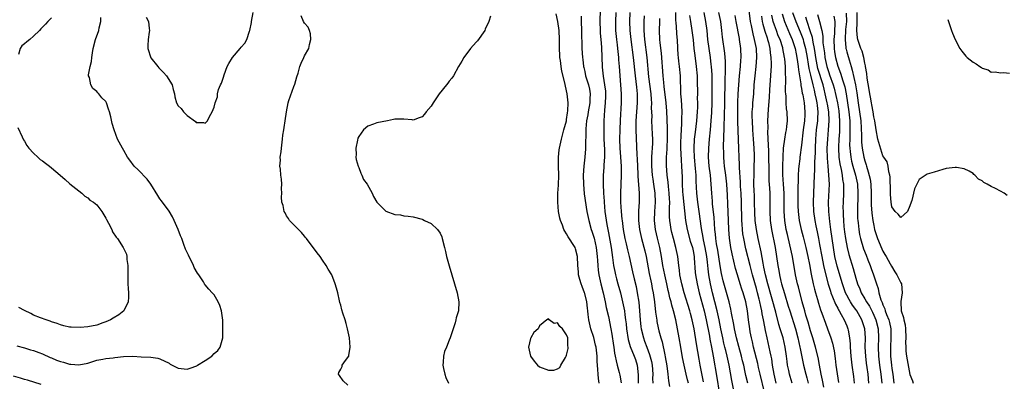
# Model space of a CAD drawing. Units: inches. Extents: x 2685000 to 2688000, y 1533000 to 1536000.
# Drawn here: x 2687372 to 2687590, y 1534811 to 1534891 of the extents above; entities that cross this region are included whole.
import ezdxf

# ---------------------------------------------------------------- set-up
doc = ezdxf.new("R2010")
doc.units = ezdxf.units.IN
doc.header["$MEASUREMENT"] = 0
doc.layers.add('LD26851533_2ft', color=133, linetype='Continuous')

msp = doc.modelspace()

# ---------------------------------------------------------------- linework, layer by layer
at = {"layer": 'LD26851533_2ft'}
for points, elevation in [([(2687542.91, 1534811), (2687542.46, 1534812.46), (2687542.32, 1534813), (2687542.16, 1534813.84), (2687541.9, 1534815), (2687541.78, 1534815.78), (2687541.63, 1534817), (2687541.36, 1534819), (2687540.9, 1534821), (2687540.3, 1534823), (2687539.99, 1534823.99), (2687539.29, 1534826.71), (2687537.52, 1534833), (2687537.02, 1534834.98), (2687536.67, 1534836.67), (2687536.47, 1534837.53), (2687536.03, 1534840.03), (2687535.39, 1534843), (2687535, 1534845), (2687534.76, 1534847), (2687534.67, 1534848.67), (2687534.62, 1534851), (2687534.56, 1534852.56), (2687534.51, 1534853.49), (2687534.46, 1534855), (2687534.48, 1534857.52), (2687534.54, 1534859), (2687534.57, 1534860.57), (2687534.56, 1534861.44), (2687534.52, 1534863), (2687534.39, 1534865), (2687534.23, 1534867), (2687534.11, 1534869), (2687534.09, 1534869.91), (2687534.09, 1534871), (2687534.18, 1534872.18), (2687534.22, 1534873), (2687534.4, 1534875), (2687534.54, 1534877), (2687534.71, 1534879), (2687534.94, 1534881.06), (2687535.08, 1534883), (2687534.99, 1534885.01), (2687534.62, 1534887), (2687534.26, 1534888.26), (2687533.93, 1534890.07), (2687533.72, 1534891), (2687533.16, 1534895.16)], 8772), ([(2687399.94, 1534891.94), (2687400.44, 1534891), (2687400.58, 1534889.42), (2687400.65, 1534889), (2687400.62, 1534888.62), (2687400.39, 1534887), (2687400.32, 1534885.68), (2687400.32, 1534885), (2687401, 1534882.97), (2687402.54, 1534881), (2687402.73, 1534880.73), (2687403.74, 1534879.74), (2687404.41, 1534879), (2687405.71, 1534877), (2687405.91, 1534875.91), (2687406.21, 1534875), (2687406.29, 1534874.29), (2687406.67, 1534873), (2687407, 1534872.36), (2687407.71, 1534871.71), (2687408.23, 1534871), (2687409, 1534870.18), (2687410.85, 1534868.85), (2687411, 1534868.68), (2687412.64, 1534868.64), (2687413, 1534868.5), (2687413.49, 1534869), (2687413.97, 1534869.97), (2687414.56, 1534871), (2687415, 1534872.06), (2687415.21, 1534873), (2687415.7, 1534874.3), (2687415.72, 1534875), (2687415.93, 1534875.93), (2687416.4, 1534877), (2687416.63, 1534877.37), (2687417.12, 1534878.88), (2687417.13, 1534879), (2687417.19, 1534879.19), (2687417.9, 1534881), (2687418.27, 1534881.73), (2687419.05, 1534883), (2687420.76, 1534885), (2687421, 1534885.32), (2687421.8, 1534886.2), (2687422.23, 1534887), (2687422.82, 1534888.82), (2687422.89, 1534889), (2687423.22, 1534890.78), (2687423.24, 1534891), (2687423.63, 1534893)], 8792), ([(2687500.23, 1534811), (2687500.07, 1534812.07), (2687500, 1534813), (2687499.94, 1534814.06), (2687499.84, 1534815), (2687499.79, 1534815.79), (2687499.75, 1534817), (2687499.51, 1534819), (2687499.42, 1534819.42), (2687499, 1534821.08), (2687498.36, 1534823), (2687497.91, 1534825), (2687497.8, 1534826.2), (2687497.69, 1534827), (2687497.59, 1534827.59), (2687497.45, 1534829), (2687497, 1534830.86), (2687496.96, 1534831), (2687496.41, 1534832.41), (2687496.22, 1534833), (2687495.96, 1534833.96), (2687495.65, 1534835), (2687495.61, 1534835.61), (2687495.45, 1534837), (2687495.38, 1534839), (2687495, 1534840.73), (2687494.9, 1534841), (2687494.74, 1534841.26), (2687493.36, 1534843.36), (2687493, 1534844.04), (2687492.59, 1534844.59), (2687492.41, 1534845), (2687492.08, 1534845.92), (2687491.63, 1534847), (2687491.5, 1534847.5), (2687491.18, 1534849), (2687491.02, 1534851.02), (2687491.08, 1534853), (2687491.2, 1534854.8), (2687491.24, 1534857), (2687491.21, 1534859), (2687491.22, 1534861), (2687491.36, 1534862.64), (2687491.41, 1534863), (2687491.83, 1534865), (2687492.4, 1534867), (2687492.94, 1534869), (2687493, 1534869.33), (2687493.18, 1534870.82), (2687493.26, 1534871.26), (2687493.32, 1534873), (2687493.11, 1534875), (2687492.72, 1534876.72), (2687492.59, 1534877.41), (2687491.97, 1534879.97), (2687491.79, 1534881), (2687491.63, 1534882.37), (2687491.53, 1534883), (2687491.49, 1534883.49), (2687491.43, 1534885), (2687491.43, 1534887), (2687491.34, 1534889), (2687491.02, 1534891.02), (2687490.66, 1534892.66)], 8796), ([(2687500.46, 1534893.54), (2687500.36, 1534891), (2687500.4, 1534889), (2687500.43, 1534888.43), (2687500.55, 1534887), (2687500.71, 1534885.29), (2687500.82, 1534883), (2687500.87, 1534881), (2687500.89, 1534880.89), (2687501.07, 1534878.93), (2687501.4, 1534877), (2687501.57, 1534875.57), (2687501.6, 1534875), (2687501.6, 1534874.4), (2687501.54, 1534873), (2687501.35, 1534871.35), (2687501.23, 1534869), (2687501.23, 1534866.77), (2687501.26, 1534865), (2687501.35, 1534862.65), (2687501.36, 1534861), (2687501.27, 1534859.27), (2687501.27, 1534858.73), (2687501.12, 1534857), (2687501.07, 1534855), (2687501.15, 1534853), (2687501.28, 1534851.28), (2687501.29, 1534851), (2687501.49, 1534849), (2687501.92, 1534846.07), (2687502.12, 1534845), (2687502.28, 1534844.28), (2687502.85, 1534841), (2687503.17, 1534838.83), (2687503.41, 1534837), (2687503.67, 1534835.67), (2687503.82, 1534835), (2687504.07, 1534834.07), (2687504.37, 1534833), (2687504.92, 1534831), (2687505.38, 1534829), (2687505.67, 1534827.68), (2687505.78, 1534827), (2687505.87, 1534826.13), (2687506.06, 1534825), (2687506.16, 1534824.16), (2687506.26, 1534823), (2687506.63, 1534820.63), (2687507.1, 1534819.1), (2687507.97, 1534817), (2687508.22, 1534816.22), (2687508.65, 1534815), (2687508.87, 1534812.87), (2687508.86, 1534811)], 8792), ([(2687503.86, 1534893), (2687503.79, 1534891), (2687503.84, 1534889), (2687504.02, 1534887), (2687504.18, 1534885.82), (2687504.27, 1534885), (2687504.32, 1534884.32), (2687504.49, 1534883), (2687504.51, 1534882.51), (2687504.65, 1534881), (2687504.94, 1534877), (2687505.06, 1534875), (2687505.06, 1534873), (2687504.83, 1534869.17), (2687504.77, 1534867), (2687504.74, 1534865), (2687504.79, 1534863), (2687504.94, 1534861.06), (2687505.08, 1534858.92), (2687505.08, 1534857), (2687505, 1534855), (2687504.95, 1534853.05), (2687504.96, 1534851), (2687505.06, 1534849), (2687505.25, 1534847.25), (2687505.27, 1534847), (2687505.54, 1534845), (2687505.91, 1534843), (2687506.18, 1534841.82), (2687506.46, 1534840.46), (2687506.82, 1534839), (2687507.61, 1534835.61), (2687507.95, 1534834.05), (2687508.36, 1534832.36), (2687508.62, 1534831), (2687508.95, 1534828.95), (2687509.16, 1534827), (2687509.3, 1534825), (2687509.45, 1534823.45), (2687509.51, 1534823), (2687509.98, 1534821), (2687510.27, 1534820.27), (2687510.72, 1534819), (2687511.37, 1534817.37), (2687511.78, 1534815.78), (2687511.93, 1534815), (2687512.07, 1534813), (2687512.04, 1534812.04), (2687512.05, 1534811)], 8790), ([(2687506.98, 1534893), (2687506.93, 1534891), (2687507, 1534889), (2687507.18, 1534887), (2687507.7, 1534883), (2687508.14, 1534879), (2687508.32, 1534877.68), (2687508.44, 1534876.44), (2687508.63, 1534875), (2687508.64, 1534873), (2687508.45, 1534871), (2687508.31, 1534869), (2687508.3, 1534868.3), (2687508.31, 1534867), (2687508.51, 1534861.49), (2687508.58, 1534860.58), (2687508.75, 1534857.25), (2687508.75, 1534856.75), (2687509.02, 1534853), (2687509.02, 1534851), (2687508.9, 1534849.1), (2687508.9, 1534847), (2687509.15, 1534845), (2687509.57, 1534843), (2687510.28, 1534840.28), (2687510.59, 1534839), (2687511.29, 1534835.29), (2687511.62, 1534833.62), (2687511.77, 1534833), (2687511.96, 1534831.96), (2687512.15, 1534831), (2687512.43, 1534829), (2687512.7, 1534826.7), (2687512.94, 1534824.94), (2687513, 1534824.65), (2687513.27, 1534823.27), (2687513.44, 1534822.56), (2687513.85, 1534821), (2687514.12, 1534820.12), (2687514.72, 1534817.28), (2687514.83, 1534816.83), (2687515.17, 1534814.83), (2687515.4, 1534813), (2687515.52, 1534811.52), (2687515.76, 1534810.24)], 8788), ([(2687517.09, 1534893), (2687517.13, 1534891.13), (2687517.17, 1534890.83), (2687517.4, 1534887.39), (2687517.44, 1534887), (2687517.53, 1534885), (2687517.62, 1534883.62), (2687517.67, 1534883), (2687517.77, 1534882.23), (2687517.91, 1534881), (2687518.1, 1534879), (2687518.11, 1534877.89), (2687518.22, 1534876.22), (2687518.24, 1534875), (2687518.33, 1534873.67), (2687518.44, 1534872.44), (2687518.49, 1534871), (2687518.44, 1534869.56), (2687518.46, 1534869), (2687518.45, 1534868.45), (2687518.27, 1534865.73), (2687518.24, 1534864.24), (2687518.23, 1534863), (2687518.29, 1534861.71), (2687518.32, 1534860.32), (2687518.43, 1534859), (2687518.54, 1534856.54), (2687518.55, 1534855), (2687518.64, 1534853.36), (2687518.69, 1534852.69), (2687519.33, 1534847), (2687519.67, 1534845), (2687520.38, 1534842.38), (2687520.84, 1534841), (2687521, 1534840.26), (2687521.23, 1534839), (2687521.26, 1534838.74), (2687521.48, 1534835.48), (2687521.53, 1534835), (2687521.86, 1534833), (2687522.34, 1534831), (2687523.42, 1534827), (2687523.9, 1534825), (2687524.59, 1534821.41), (2687524.71, 1534820.71), (2687525.05, 1534818.95), (2687525.4, 1534817), (2687526.24, 1534812.24), (2687526.77, 1534809)], 8782), ([(2687533.1, 1534811), (2687532.7, 1534812.7), (2687532.55, 1534813.45), (2687532.2, 1534815), (2687531.95, 1534815.95), (2687531.71, 1534817), (2687531.14, 1534819.14), (2687530.62, 1534821), (2687530.15, 1534823), (2687529.98, 1534823.98), (2687529.51, 1534826.49), (2687529.37, 1534827.37), (2687528.96, 1534828.96), (2687528.08, 1534832.08), (2687527.66, 1534833.66), (2687527.28, 1534835.28), (2687526.96, 1534836.96), (2687526.44, 1534840.44), (2687526.2, 1534841.8), (2687526.04, 1534843), (2687525.97, 1534843.97), (2687525.83, 1534845), (2687525.72, 1534846.28), (2687525.63, 1534847.63), (2687525.31, 1534850.69), (2687525.28, 1534851.28), (2687525.12, 1534853), (2687524.99, 1534855), (2687524.81, 1534857), (2687524.58, 1534859), (2687524.43, 1534861), (2687524.46, 1534863), (2687524.63, 1534865), (2687524.84, 1534867), (2687525.01, 1534869), (2687525.12, 1534870.88), (2687525.21, 1534873), (2687525.25, 1534875.25), (2687525.24, 1534877), (2687525.18, 1534879.18), (2687525.05, 1534881), (2687525, 1534881.44), (2687524.81, 1534883), (2687524.52, 1534885), (2687524.28, 1534887), (2687524.07, 1534889), (2687523.82, 1534891), (2687523.46, 1534893)], 8778), ([(2687536.79, 1534809), (2687535.84, 1534813), (2687535.5, 1534814.5), (2687535.34, 1534815.34), (2687534.38, 1534819), (2687534.13, 1534820.13), (2687533.92, 1534821), (2687533.65, 1534822.35), (2687533.54, 1534823), (2687533.25, 1534825), (2687533.01, 1534827), (2687532.63, 1534829), (2687532.06, 1534831), (2687531.79, 1534831.79), (2687531.41, 1534833), (2687530.79, 1534835), (2687530.39, 1534836.39), (2687529.63, 1534839.63), (2687529.38, 1534841), (2687529.08, 1534843.08), (2687528.91, 1534845), (2687528.81, 1534847), (2687528.68, 1534850.68), (2687528.59, 1534852.59), (2687528.43, 1534855), (2687528.22, 1534857), (2687527.96, 1534859), (2687527.87, 1534859.87), (2687527.77, 1534861), (2687527.76, 1534862.24), (2687527.73, 1534863), (2687527.73, 1534863.73), (2687527.78, 1534865), (2687527.78, 1534865.78), (2687527.84, 1534867), (2687527.86, 1534867.86), (2687527.96, 1534870.04), (2687528.02, 1534873), (2687528.05, 1534875), (2687528.08, 1534876.08), (2687528.1, 1534877.9), (2687528.19, 1534880.19), (2687528.16, 1534882.16), (2687528, 1534884), (2687527.53, 1534887.53), (2687527.38, 1534889), (2687527.1, 1534891), (2687526.71, 1534893)], 8776), ([(2687540.68, 1534892.68), (2687541.19, 1534891), (2687542.32, 1534888.32), (2687542.93, 1534887), (2687543.59, 1534885), (2687543.81, 1534883.81), (2687543.98, 1534883), (2687544.07, 1534882.07), (2687544.24, 1534881), (2687544.29, 1534880.29), (2687544.83, 1534877.17), (2687544.85, 1534876.85), (2687545, 1534876.14), (2687545.16, 1534875.16), (2687545.25, 1534874.75), (2687545.56, 1534873), (2687545.76, 1534871), (2687545.69, 1534870.31), (2687545.63, 1534869), (2687545.37, 1534867), (2687545, 1534863.65), (2687544.63, 1534861), (2687544.59, 1534860.59), (2687544.38, 1534859), (2687544.35, 1534858.35), (2687544.24, 1534857), (2687544.24, 1534856.24), (2687544.19, 1534853.81), (2687544.21, 1534853), (2687544.21, 1534852.21), (2687544.19, 1534851), (2687544.2, 1534850.2), (2687544.24, 1534849), (2687544.31, 1534848.31), (2687544.49, 1534847), (2687544.92, 1534845), (2687545.35, 1534843.35), (2687545.92, 1534841), (2687546.38, 1534839), (2687546.73, 1534837.27), (2687547.12, 1534835.12), (2687547.55, 1534833), (2687547.84, 1534831.83), (2687548.06, 1534831), (2687548.52, 1534829.48), (2687548.73, 1534828.73), (2687549.21, 1534827.21), (2687549.48, 1534826.52), (2687550.27, 1534824.27), (2687550.75, 1534823), (2687551.47, 1534821), (2687551.84, 1534819.84), (2687552.18, 1534818.18), (2687552.44, 1534816.44), (2687552.62, 1534815), (2687553.19, 1534811.19)], 8766), ([(2687542.99, 1534892.99), (2687543.71, 1534891), (2687544.69, 1534888.69), (2687545.26, 1534887.26), (2687545.34, 1534887), (2687545.44, 1534886.56), (2687545.86, 1534885), (2687546.21, 1534883), (2687546.48, 1534881.52), (2687546.6, 1534880.6), (2687547, 1534879.14), (2687547.52, 1534877), (2687547.77, 1534875.77), (2687547.97, 1534875), (2687548.24, 1534873.76), (2687548.37, 1534873), (2687548.42, 1534872.42), (2687548.61, 1534871), (2687548.55, 1534869.45), (2687548.51, 1534869), (2687548.24, 1534867), (2687548.07, 1534865), (2687548.01, 1534863), (2687548, 1534862), (2687547.86, 1534859.86), (2687547.87, 1534858.13), (2687547.8, 1534857), (2687547.75, 1534855), (2687547.64, 1534853), (2687547.57, 1534851), (2687547.65, 1534849), (2687547.94, 1534847), (2687548.17, 1534845.83), (2687548.47, 1534844.47), (2687548.76, 1534843), (2687549, 1534841.69), (2687549.46, 1534839), (2687549.85, 1534837), (2687550.04, 1534836.04), (2687550.92, 1534832.92), (2687551.38, 1534831.38), (2687551.51, 1534831), (2687551.87, 1534830.13), (2687552.48, 1534828.48), (2687553, 1534827.57), (2687553.19, 1534827.19), (2687553.32, 1534827), (2687553.79, 1534826.21), (2687554.46, 1534825), (2687555, 1534823.68), (2687555.26, 1534823), (2687555.29, 1534822.71), (2687555.6, 1534821), (2687555.73, 1534819.73), (2687555.75, 1534819), (2687555.91, 1534817), (2687556.15, 1534815), (2687556.49, 1534812.49), (2687556.64, 1534811)], 8764), ([(2687554.85, 1534892.85), (2687554.92, 1534891), (2687554.76, 1534889.24), (2687554.62, 1534887), (2687554.82, 1534885.18), (2687554.82, 1534885), (2687554.84, 1534884.84), (2687555, 1534884.27), (2687555.28, 1534883.28), (2687555.37, 1534883), (2687555.5, 1534882.5), (2687555.96, 1534881), (2687556.22, 1534880.22), (2687556.95, 1534876.95), (2687557.24, 1534875.24), (2687557.55, 1534873), (2687557.86, 1534871), (2687558.1, 1534869), (2687558.24, 1534865.76), (2687558.23, 1534865), (2687558.27, 1534864.27), (2687558.4, 1534863), (2687558.78, 1534861), (2687559, 1534860.2), (2687559.29, 1534859.29), (2687559.36, 1534859), (2687559.77, 1534857.77), (2687560.15, 1534856.15), (2687560.34, 1534855), (2687560.43, 1534853), (2687560.43, 1534850.43), (2687560.57, 1534848.57), (2687560.79, 1534847), (2687561, 1534845.85), (2687561.18, 1534845), (2687561.78, 1534843), (2687562.74, 1534840.74), (2687563, 1534840.23), (2687563.46, 1534839.46), (2687563.7, 1534839), (2687564.59, 1534837.41), (2687564.87, 1534836.87), (2687565.65, 1534835.65), (2687566.1, 1534835), (2687567, 1534833.2), (2687567.12, 1534833), (2687567.3, 1534831), (2687566.95, 1534829.05), (2687566.96, 1534828.96), (2687567.04, 1534827), (2687567.56, 1534825.56), (2687567.62, 1534825), (2687567.91, 1534823.91), (2687568.03, 1534823), (2687568.1, 1534821), (2687568.04, 1534820.04), (2687568.05, 1534819), (2687568.09, 1534818.09), (2687568.2, 1534817), (2687569, 1534812.95), (2687569.55, 1534811.55), (2687569.7, 1534811)], 8756), ([(2687590.49, 1534852.49), (2687589.81, 1534853), (2687589, 1534853.47), (2687587.96, 1534854.04), (2687587, 1534854.47), (2687586.06, 1534855), (2687585.36, 1534855.36), (2687585, 1534855.76), (2687584.14, 1534856.14), (2687583.34, 1534857), (2687583.14, 1534857.14), (2687583, 1534857.35), (2687582.08, 1534857.92), (2687581, 1534858.43), (2687579.32, 1534858.68), (2687579, 1534858.68), (2687577, 1534858.46), (2687576.27, 1534858.27), (2687574.36, 1534857.64), (2687572.81, 1534857.19), (2687571, 1534856.07), (2687570.03, 1534853.97), (2687569.43, 1534851.43), (2687569.29, 1534851), (2687569, 1534850.21), (2687568.47, 1534849), (2687567, 1534847.62), (2687566.41, 1534848.41), (2687565.72, 1534849), (2687565, 1534849.98), (2687564.81, 1534851), (2687564.71, 1534852.71), (2687564.68, 1534853.32), (2687564.62, 1534856.62), (2687564.54, 1534857), (2687564.29, 1534857.71), (2687564.18, 1534859), (2687563.94, 1534859.94), (2687563.19, 1534861), (2687563, 1534861.25), (2687561.89, 1534865), (2687561.49, 1534867), (2687561.21, 1534869), (2687561, 1534869.91), (2687560.86, 1534871), (2687560.57, 1534872.57), (2687560.48, 1534873), (2687560.25, 1534874.25), (2687560.1, 1534875), (2687559.98, 1534875.98), (2687559.54, 1534878.46), (2687559.46, 1534879.46), (2687559.17, 1534881), (2687559.15, 1534881.15), (2687559, 1534881.75), (2687558.79, 1534883), (2687558.39, 1534884.39), (2687558.13, 1534885), (2687557.42, 1534887), (2687557.36, 1534887.35), (2687557.22, 1534889), (2687557.33, 1534890.67), (2687557.32, 1534893)], 8754), ([(2687371.29, 1534819.29), (2687373, 1534818.82), (2687374.37, 1534818.37), (2687375, 1534818.21), (2687376.21, 1534817.79), (2687377, 1534817.48), (2687378.7, 1534816.7), (2687379, 1534816.59), (2687380.11, 1534816.11), (2687381, 1534815.78), (2687381.63, 1534815.63), (2687383, 1534815.22), (2687383.23, 1534815.23), (2687385, 1534815.05), (2687387, 1534815.44), (2687387.67, 1534815.67), (2687389, 1534816.06), (2687390.33, 1534816.33), (2687391, 1534816.43), (2687392.64, 1534816.64), (2687393, 1534816.66), (2687394.89, 1534816.89), (2687397, 1534816.95), (2687398.82, 1534816.82), (2687401, 1534816.73), (2687402.51, 1534816.51), (2687403, 1534816.42), (2687405, 1534815.42), (2687405.24, 1534815.24), (2687405.68, 1534815), (2687407, 1534814.34), (2687407.72, 1534814.28), (2687409, 1534814.1), (2687409.69, 1534814.31), (2687411.13, 1534814.87), (2687411.3, 1534815), (2687413, 1534816), (2687414.46, 1534817), (2687415, 1534817.57), (2687415.79, 1534818.21), (2687416.35, 1534819), (2687416.9, 1534821), (2687416.89, 1534821.11), (2687416.94, 1534823), (2687416.91, 1534824.91), (2687416.61, 1534827), (2687416.22, 1534828.22), (2687415.86, 1534829), (2687415, 1534830.56), (2687414.78, 1534830.78), (2687414.53, 1534831), (2687413.79, 1534831.79), (2687413, 1534832.76), (2687412.87, 1534832.87), (2687412.82, 1534833), (2687412.61, 1534833.39), (2687411.56, 1534835), (2687411.3, 1534835.3), (2687410.59, 1534836.59), (2687410.43, 1534837), (2687409.28, 1534839.28), (2687408.67, 1534840.67), (2687408.31, 1534841.69), (2687407.81, 1534843), (2687407.57, 1534843.57), (2687407.03, 1534845), (2687406.17, 1534847), (2687405.8, 1534847.8), (2687405.01, 1534849.01), (2687403.35, 1534851.35), (2687403, 1534851.8), (2687402.52, 1534852.52), (2687400.96, 1534855), (2687400.14, 1534856.14), (2687398.17, 1534858.17), (2687397.3, 1534859), (2687396.33, 1534860.33), (2687395.82, 1534861), (2687395, 1534862.46), (2687394.67, 1534863), (2687393.61, 1534865), (2687392.83, 1534867), (2687392.41, 1534868.41), (2687392.09, 1534869.91), (2687391.83, 1534871), (2687391.6, 1534871.6), (2687391.17, 1534873), (2687391, 1534873.31), (2687390.14, 1534874.14), (2687389.49, 1534875), (2687389.23, 1534875.23), (2687389, 1534875.51), (2687388.15, 1534876.15), (2687387.68, 1534877), (2687387.37, 1534878.63), (2687387.21, 1534879), (2687387.19, 1534879.19), (2687387.53, 1534881), (2687387.86, 1534882.14), (2687387.92, 1534883), (2687388.07, 1534884.07), (2687388.24, 1534885), (2687388.75, 1534887), (2687389.49, 1534889), (2687389.56, 1534889.56), (2687389.89, 1534891), (2687389.87, 1534891.87)], 8794), ([(2687379, 1534891.77), (2687378.18, 1534891), (2687377.63, 1534890.37), (2687377, 1534889.72), (2687376.63, 1534889.37), (2687376.31, 1534889), (2687375, 1534887.75), (2687374.19, 1534887), (2687373.5, 1534886.5), (2687373, 1534886.06), (2687372.41, 1534885.59), (2687372.03, 1534885), (2687371.67, 1534883.67)], 8796), ([(2687444.56, 1534810.56), (2687443.55, 1534811.55), (2687442.7, 1534812.7), (2687442.51, 1534813), (2687442.6, 1534813.4), (2687443, 1534814.09), (2687443.3, 1534814.7), (2687443.35, 1534815), (2687444.05, 1534816.05), (2687444.76, 1534817), (2687444.83, 1534817.17), (2687445.12, 1534818.88), (2687445.12, 1534819), (2687444.92, 1534821), (2687444.51, 1534823), (2687444.17, 1534824.17), (2687443.96, 1534825), (2687443.49, 1534826.51), (2687443.24, 1534827.24), (2687443, 1534828.26), (2687442.83, 1534828.83), (2687442.75, 1534829.25), (2687442.35, 1534831), (2687442.03, 1534832.03), (2687441.78, 1534833), (2687441, 1534834.98), (2687440.23, 1534836.23), (2687439.8, 1534837), (2687439, 1534838.21), (2687438.45, 1534839), (2687437.8, 1534839.8), (2687435.4, 1534843), (2687435.24, 1534843.24), (2687435, 1534843.49), (2687434.34, 1534844.34), (2687433.64, 1534845), (2687433, 1534845.63), (2687431.69, 1534847), (2687431.45, 1534847.45), (2687431, 1534848.01), (2687430.67, 1534848.67), (2687430.48, 1534849), (2687430.29, 1534850.29), (2687430, 1534851), (2687429.89, 1534852.11), (2687429.94, 1534853), (2687429.92, 1534854.08), (2687429.96, 1534855), (2687429.86, 1534856.14), (2687429.75, 1534857), (2687429.66, 1534858.34), (2687429.54, 1534859), (2687429.67, 1534860.33), (2687429.63, 1534861), (2687429.83, 1534862.17), (2687429.88, 1534863), (2687430.11, 1534865), (2687430.18, 1534865.82), (2687430.4, 1534867), (2687430.46, 1534867.54), (2687430.74, 1534869), (2687431, 1534871), (2687431.35, 1534873), (2687431.49, 1534873.49), (2687432.62, 1534876.62), (2687432.84, 1534877.16), (2687433.27, 1534878.73), (2687433.57, 1534879.57), (2687433.97, 1534881), (2687434.21, 1534881.79), (2687434.84, 1534883), (2687435, 1534883.39), (2687435.93, 1534885), (2687436.12, 1534885.88), (2687436.4, 1534887), (2687436.28, 1534888.28), (2687436.07, 1534889), (2687435.76, 1534889.76), (2687435, 1534890.61), (2687434.77, 1534891), (2687434.25, 1534892.25)], 8794), ([(2687476.15, 1534892.15), (2687475.75, 1534891), (2687475, 1534889.26), (2687474.88, 1534889), (2687473.27, 1534886.73), (2687473, 1534886.39), (2687471.72, 1534885), (2687470.25, 1534883), (2687469.82, 1534882.18), (2687469.06, 1534881), (2687467.93, 1534879), (2687467.56, 1534878.44), (2687467, 1534877.8), (2687466.68, 1534877.33), (2687466.42, 1534877), (2687464.81, 1534875), (2687463.46, 1534873), (2687463, 1534872.23), (2687461.92, 1534871), (2687461.52, 1534870.48), (2687461, 1534869.91), (2687460.34, 1534869.66), (2687459, 1534869.2), (2687458.79, 1534869.21), (2687457, 1534869.38), (2687455.36, 1534869.36), (2687455, 1534869.35), (2687454.69, 1534869.31), (2687453.34, 1534869), (2687451, 1534868.57), (2687450.29, 1534868.29), (2687449, 1534867.86), (2687448.07, 1534867), (2687447, 1534865.53), (2687446.82, 1534865.18), (2687446.74, 1534864.74), (2687446.35, 1534863), (2687446.39, 1534861.61), (2687446.38, 1534861), (2687446.45, 1534860.45), (2687446.87, 1534859), (2687447, 1534858.68), (2687447.43, 1534857.43), (2687447.68, 1534857), (2687448.02, 1534856.02), (2687448.84, 1534855), (2687449.96, 1534853), (2687450.27, 1534852.27), (2687451.01, 1534851.01), (2687453, 1534849.07), (2687455, 1534848.33), (2687456.23, 1534848.23), (2687457, 1534848.02), (2687457.96, 1534847.96), (2687459, 1534847.76), (2687461, 1534847.27), (2687461.2, 1534847.2), (2687461.57, 1534847), (2687463, 1534846.31), (2687464.42, 1534845), (2687465, 1534844.15), (2687465.37, 1534843.37), (2687465.48, 1534843), (2687466, 1534841), (2687466.16, 1534840.16), (2687466.43, 1534839), (2687466.97, 1534836.97), (2687467.62, 1534835), (2687468.22, 1534833), (2687468.77, 1534831), (2687469.16, 1534829), (2687469.04, 1534827), (2687468.52, 1534825.48), (2687468.48, 1534825), (2687468.33, 1534824.33), (2687467.66, 1534822.34), (2687467.23, 1534821), (2687467, 1534820.5), (2687466.43, 1534819), (2687466, 1534818), (2687465.76, 1534817), (2687465.69, 1534815.69), (2687465.58, 1534815), (2687465.73, 1534814.27), (2687466.01, 1534813), (2687466.27, 1534812.27), (2687466.86, 1534811)], 8796), ([(2687496.19, 1534892.19), (2687496.2, 1534891), (2687496.28, 1534889), (2687496.39, 1534885), (2687496.5, 1534883), (2687496.57, 1534882.57), (2687496.75, 1534881), (2687496.79, 1534880.79), (2687497, 1534879.94), (2687497.2, 1534879), (2687497.81, 1534877), (2687498.03, 1534876.03), (2687498.24, 1534875), (2687498.15, 1534873.85), (2687498.14, 1534873), (2687497.75, 1534871), (2687497.66, 1534870.34), (2687497.4, 1534869), (2687497.24, 1534867.24), (2687497.2, 1534862.8), (2687497.06, 1534861), (2687496.84, 1534859), (2687496.69, 1534857), (2687496.7, 1534855), (2687496.9, 1534852.9), (2687497.5, 1534849), (2687497.89, 1534847), (2687498.45, 1534845), (2687498.6, 1534844.6), (2687499.07, 1534843.07), (2687499.52, 1534841), (2687499.76, 1534839), (2687499.83, 1534838.17), (2687499.89, 1534837), (2687499.97, 1534835.97), (2687500.12, 1534835), (2687500.56, 1534833), (2687501.07, 1534831), (2687501.52, 1534829), (2687501.77, 1534827.77), (2687502.24, 1534825.76), (2687502.8, 1534823), (2687503, 1534821.81), (2687503.36, 1534819.36), (2687503.43, 1534819), (2687503.62, 1534817.62), (2687503.78, 1534817), (2687503.93, 1534815.93), (2687504.2, 1534815), (2687504.61, 1534813.39), (2687504.75, 1534812.75), (2687505.06, 1534811.06)], 8794), ([(2687519.95, 1534811), (2687519.75, 1534811.75), (2687519.44, 1534813), (2687518.99, 1534815), (2687518.68, 1534816.68), (2687518.3, 1534819), (2687517.94, 1534821), (2687517.56, 1534823), (2687517.14, 1534825), (2687516.64, 1534827), (2687516.26, 1534828.26), (2687516.13, 1534829), (2687515.87, 1534829.87), (2687515.65, 1534831), (2687515.51, 1534831.51), (2687515.19, 1534833), (2687514.71, 1534835), (2687514.31, 1534837), (2687514, 1534839), (2687513.61, 1534841), (2687513.09, 1534843.09), (2687512.68, 1534845), (2687512.48, 1534847), (2687512.54, 1534849), (2687512.67, 1534851), (2687512.61, 1534853), (2687512.32, 1534855), (2687512.13, 1534856.13), (2687512.02, 1534857), (2687511.86, 1534859), (2687511.89, 1534859.89), (2687511.89, 1534861), (2687511.93, 1534862.07), (2687512, 1534863), (2687512.05, 1534864.05), (2687512.06, 1534865), (2687512.04, 1534866.04), (2687511.89, 1534869), (2687511.91, 1534870.09), (2687511.82, 1534871.82), (2687511.84, 1534873), (2687511.76, 1534873.77), (2687511.7, 1534875), (2687511.22, 1534878.78), (2687510.83, 1534883), (2687510.33, 1534887), (2687510.18, 1534889), (2687510.16, 1534889.84), (2687510.16, 1534891), (2687510.27, 1534892.26)], 8786), ([(2687523.31, 1534811.31), (2687522.55, 1534815), (2687522.31, 1534816.31), (2687521.73, 1534819.73), (2687521.21, 1534823), (2687520.81, 1534825), (2687520.41, 1534826.41), (2687520.26, 1534827), (2687519.04, 1534831), (2687518.5, 1534833), (2687518.35, 1534833.65), (2687518.09, 1534835), (2687517.99, 1534835.99), (2687517.82, 1534837), (2687517.66, 1534838.34), (2687517.6, 1534839), (2687517.19, 1534841), (2687516.64, 1534843), (2687516.29, 1534844.29), (2687516.12, 1534845), (2687515.98, 1534846.02), (2687515.82, 1534847), (2687515.78, 1534847.78), (2687515.78, 1534849), (2687515.76, 1534849.76), (2687515.81, 1534851), (2687515.76, 1534851.76), (2687515.71, 1534853), (2687515.53, 1534854.47), (2687515.46, 1534855.46), (2687515.26, 1534857), (2687515.12, 1534859.12), (2687515.14, 1534861), (2687515.22, 1534862.78), (2687515.22, 1534863.22), (2687515.3, 1534865), (2687515.34, 1534867), (2687515.34, 1534867.34), (2687515.28, 1534869.28), (2687515.16, 1534871.16), (2687515, 1534873), (2687514.62, 1534876.62), (2687514.52, 1534877.48), (2687514.38, 1534879), (2687513.98, 1534883.98), (2687513.7, 1534886.3), (2687513.65, 1534887), (2687513.54, 1534889), (2687513.6, 1534891), (2687513.65, 1534891.65)], 8784), ([(2687530.05, 1534809), (2687529.57, 1534811.57), (2687528.98, 1534815), (2687528.55, 1534817), (2687528.22, 1534818.22), (2687528.05, 1534819), (2687527.82, 1534819.82), (2687527.55, 1534821), (2687527.14, 1534823), (2687526.77, 1534825), (2687526.35, 1534827), (2687525.31, 1534831), (2687524.86, 1534833), (2687524.5, 1534835), (2687524.32, 1534836.32), (2687524.19, 1534837.8), (2687524.04, 1534839), (2687523.68, 1534841), (2687523.29, 1534842.71), (2687523.21, 1534843.21), (2687522.82, 1534845.18), (2687522.33, 1534849), (2687522.03, 1534851), (2687521.79, 1534853), (2687521.66, 1534855.66), (2687521.64, 1534857), (2687521.54, 1534858.46), (2687521.31, 1534861), (2687521.25, 1534862.75), (2687521.24, 1534863), (2687521.34, 1534865), (2687521.5, 1534866.5), (2687521.81, 1534869), (2687521.96, 1534871), (2687522.01, 1534872.01), (2687522.01, 1534873), (2687521.99, 1534874.01), (2687522.01, 1534875), (2687521.98, 1534878.02), (2687521.94, 1534879), (2687521.76, 1534881), (2687521.43, 1534883.43), (2687521.25, 1534885), (2687521.07, 1534886.93), (2687520.82, 1534889), (2687520.51, 1534891), (2687520.29, 1534892.29)], 8780), ([(2687539.36, 1534811), (2687538.91, 1534813), (2687538.58, 1534815), (2687538.4, 1534816.4), (2687538.27, 1534817), (2687538.04, 1534817.96), (2687537.85, 1534819), (2687537.35, 1534821), (2687537, 1534822.66), (2687536.63, 1534824.63), (2687536.59, 1534825), (2687536.31, 1534826.31), (2687536.21, 1534827), (2687535.97, 1534827.97), (2687535.76, 1534829), (2687535.6, 1534829.6), (2687535.25, 1534831), (2687535, 1534831.94), (2687534.12, 1534835), (2687533.6, 1534837), (2687532.7, 1534840.7), (2687532.21, 1534843), (2687532.03, 1534844.03), (2687531.91, 1534845), (2687531.84, 1534846.16), (2687531.77, 1534847), (2687531.7, 1534851), (2687531.6, 1534853), (2687531.49, 1534854.51), (2687531.47, 1534855), (2687531.46, 1534855.46), (2687531.29, 1534858.71), (2687531.3, 1534859.29), (2687531.19, 1534861), (2687531.1, 1534862.9), (2687530.88, 1534868.88), (2687530.87, 1534871), (2687530.91, 1534873.09), (2687530.99, 1534875), (2687531.12, 1534877), (2687531.28, 1534879), (2687531.49, 1534881), (2687531.58, 1534882.42), (2687531.64, 1534883), (2687531.58, 1534885), (2687531.29, 1534887), (2687531.23, 1534887.23), (2687530.55, 1534891), (2687530.29, 1534892.29)], 8774), ([(2687536.13, 1534892.13), (2687536.31, 1534891), (2687536.42, 1534890.42), (2687536.87, 1534888.87), (2687537.35, 1534887.35), (2687537.49, 1534887), (2687537.68, 1534886.32), (2687537.99, 1534885), (2687538.07, 1534884.07), (2687538.23, 1534883), (2687538.28, 1534881.72), (2687538.26, 1534881), (2687538.19, 1534880.19), (2687538.15, 1534879), (2687537.92, 1534875.92), (2687537.84, 1534874.16), (2687537.62, 1534871.62), (2687537.49, 1534869), (2687537.51, 1534867.51), (2687537.47, 1534866.53), (2687537.64, 1534863.64), (2687537.65, 1534862.35), (2687537.7, 1534861), (2687537.75, 1534858.25), (2687537.75, 1534857), (2687537.78, 1534855.78), (2687537.9, 1534854.1), (2687537.95, 1534853), (2687537.98, 1534851), (2687537.97, 1534850.03), (2687537.98, 1534849), (2687538.08, 1534847), (2687538.35, 1534845), (2687539.13, 1534841), (2687539.47, 1534839), (2687539.77, 1534837), (2687539.96, 1534835.96), (2687540.11, 1534835), (2687540.42, 1534833.58), (2687540.56, 1534833), (2687541.19, 1534830.81), (2687542.06, 1534828.06), (2687542.37, 1534827), (2687543.64, 1534823), (2687544.19, 1534821), (2687544.63, 1534819), (2687544.68, 1534818.68), (2687545.42, 1534815), (2687545.92, 1534813), (2687546.18, 1534812.18), (2687546.49, 1534811)], 8770), ([(2687549.91, 1534810.09), (2687549.66, 1534811.66), (2687549.37, 1534813), (2687548.98, 1534815), (2687548.65, 1534816.65), (2687548.05, 1534819), (2687547.48, 1534821), (2687547, 1534822.57), (2687546.47, 1534824.47), (2687545.98, 1534826.02), (2687545.7, 1534827), (2687545.15, 1534829), (2687544.29, 1534832.29), (2687544.09, 1534833), (2687543.64, 1534835), (2687542.98, 1534839), (2687542.42, 1534841.58), (2687541.86, 1534843.86), (2687541.61, 1534845), (2687541.27, 1534847), (2687541.14, 1534849), (2687541.16, 1534850.84), (2687541.13, 1534853), (2687541, 1534855), (2687540.89, 1534857.11), (2687540.87, 1534859), (2687540.91, 1534861.09), (2687541.02, 1534862.98), (2687541.31, 1534865), (2687541.54, 1534866.46), (2687541.66, 1534867), (2687541.75, 1534867.75), (2687541.86, 1534869), (2687541.79, 1534871), (2687541.69, 1534871.69), (2687541.6, 1534873), (2687541.56, 1534874.44), (2687541.49, 1534875), (2687541.45, 1534875.45), (2687541.51, 1534878.49), (2687541.44, 1534879.44), (2687541.42, 1534881), (2687541.29, 1534882.71), (2687541.26, 1534883), (2687540.89, 1534885), (2687540.85, 1534885.15), (2687540.24, 1534887), (2687539.85, 1534887.85), (2687539.42, 1534889), (2687539, 1534890.17), (2687538.72, 1534891), (2687538.41, 1534892.41)], 8768), ([(2687559.89, 1534811), (2687559.74, 1534813), (2687559.54, 1534814.46), (2687559.4, 1534815.4), (2687559.19, 1534817), (2687559.1, 1534819), (2687559.13, 1534821), (2687559.02, 1534823), (2687558.37, 1534825), (2687557.21, 1534827), (2687557, 1534827.3), (2687556.26, 1534828.26), (2687555.8, 1534829), (2687555.5, 1534829.5), (2687555, 1534830.45), (2687554.73, 1534831), (2687554.28, 1534832.28), (2687554.05, 1534833), (2687552.87, 1534836.87), (2687552.37, 1534839), (2687552.04, 1534841), (2687551.49, 1534845), (2687551.25, 1534846.75), (2687551.03, 1534849), (2687550.96, 1534851), (2687551.15, 1534855), (2687551.07, 1534857), (2687550.87, 1534859), (2687550.73, 1534860.73), (2687550.69, 1534863), (2687550.78, 1534865), (2687550.98, 1534867), (2687551.12, 1534869), (2687551.01, 1534871), (2687550.71, 1534872.71), (2687550.68, 1534873), (2687550.25, 1534875), (2687549.99, 1534875.99), (2687549.75, 1534877), (2687548.62, 1534880.62), (2687548.15, 1534883), (2687548.03, 1534884.03), (2687547.87, 1534885), (2687547.57, 1534886.43), (2687547.43, 1534887.43), (2687546.94, 1534888.94), (2687546.22, 1534891), (2687545.93, 1534891.93)], 8762), ([(2687548.54, 1534892.54), (2687548.96, 1534891), (2687549.45, 1534889), (2687549.72, 1534887.72), (2687549.74, 1534886.26), (2687550.04, 1534884.04), (2687550.14, 1534883), (2687550.58, 1534881), (2687551, 1534879.7), (2687551.2, 1534879.2), (2687551.98, 1534877), (2687552.21, 1534876.21), (2687552.61, 1534874.61), (2687552.92, 1534873), (2687553.22, 1534871.22), (2687553.43, 1534869), (2687553.41, 1534867.41), (2687553.41, 1534867), (2687553.39, 1534866.61), (2687553.27, 1534865), (2687553.17, 1534863.17), (2687553.17, 1534863), (2687553.26, 1534861), (2687553.48, 1534859.48), (2687553.75, 1534858.25), (2687553.98, 1534857), (2687554.07, 1534856.07), (2687554.25, 1534855), (2687554.29, 1534853.71), (2687554.27, 1534853), (2687554.19, 1534851), (2687554.17, 1534849.83), (2687554.18, 1534849), (2687554.23, 1534848.23), (2687554.26, 1534847), (2687554.37, 1534845.63), (2687554.51, 1534844.51), (2687554.72, 1534843), (2687555.07, 1534841), (2687555.45, 1534839.45), (2687556.4, 1534836.4), (2687557, 1534834.21), (2687557.37, 1534833), (2687557.87, 1534831.87), (2687558.21, 1534831), (2687559, 1534829.65), (2687559.35, 1534829), (2687560, 1534828), (2687560.68, 1534826.68), (2687561, 1534826.02), (2687561.46, 1534825), (2687561.97, 1534823), (2687562.05, 1534821), (2687561.96, 1534819), (2687562.01, 1534817), (2687562.26, 1534815), (2687562.57, 1534813), (2687562.74, 1534811)], 8760), ([(2687552.17, 1534892.17), (2687552.34, 1534891), (2687552.38, 1534890.39), (2687552.29, 1534889), (2687552.3, 1534888.3), (2687552.17, 1534887), (2687552.2, 1534885), (2687552.29, 1534884.29), (2687552.48, 1534883), (2687553, 1534881.08), (2687553.59, 1534879.59), (2687554.13, 1534877.87), (2687554.44, 1534877), (2687554.56, 1534876.56), (2687554.9, 1534875), (2687555.2, 1534873), (2687555.47, 1534871), (2687555.68, 1534869), (2687555.72, 1534867), (2687555.72, 1534866.28), (2687555.65, 1534865), (2687555.63, 1534863.63), (2687555.66, 1534863), (2687555.77, 1534862.23), (2687555.89, 1534861), (2687556.08, 1534860.08), (2687556.36, 1534859), (2687556.92, 1534857), (2687557.35, 1534855), (2687557.47, 1534853), (2687557.39, 1534849), (2687557.41, 1534847.41), (2687557.44, 1534847), (2687557.51, 1534846.49), (2687557.65, 1534845), (2687557.86, 1534843.86), (2687558.05, 1534843), (2687558.73, 1534840.73), (2687559.28, 1534839.28), (2687559.7, 1534838.3), (2687560.21, 1534837), (2687560.4, 1534836.4), (2687560.91, 1534835), (2687561.57, 1534833), (2687561.95, 1534831.95), (2687562.12, 1534831), (2687562.54, 1534829.46), (2687562.73, 1534829), (2687562.82, 1534828.82), (2687563, 1534828.35), (2687563.44, 1534827.44), (2687563.53, 1534827), (2687563.81, 1534826.19), (2687564.29, 1534825), (2687564.44, 1534824.44), (2687564.74, 1534823), (2687564.78, 1534821), (2687564.66, 1534819), (2687564.67, 1534817), (2687564.89, 1534815), (2687565, 1534814.25), (2687565.22, 1534813), (2687565.45, 1534811)], 8758), ([(2687577.41, 1534891.41), (2687578.17, 1534889), (2687578.4, 1534888.4), (2687578.97, 1534887), (2687580.04, 1534885), (2687580.45, 1534884.45), (2687581.34, 1534883.34), (2687581.65, 1534883), (2687583, 1534881.97), (2687583.61, 1534881.61), (2687584.44, 1534881), (2687584.81, 1534880.81), (2687585, 1534880.67), (2687586.29, 1534880.29), (2687587, 1534879.81), (2687587.87, 1534879.87), (2687589, 1534879.66), (2687589.7, 1534879.7), (2687591, 1534879.54)], 8752), ([(2687371.52, 1534867.52), (2687372.52, 1534865.48), (2687372.69, 1534865), (2687372.79, 1534864.79), (2687373, 1534864.51), (2687373.56, 1534863.56), (2687374, 1534863), (2687375, 1534861.9), (2687375.93, 1534861), (2687376.5, 1534860.5), (2687377, 1534860.18), (2687377.66, 1534859.66), (2687378.57, 1534859), (2687379, 1534858.66), (2687380.94, 1534857), (2687382.02, 1534856.02), (2687383.08, 1534855.08), (2687385, 1534853.53), (2687385.67, 1534853), (2687386.37, 1534852.37), (2687387, 1534851.99), (2687387.5, 1534851.5), (2687388.29, 1534851), (2687389, 1534850.42), (2687390.11, 1534849), (2687391, 1534847.53), (2687391.17, 1534847.17), (2687391.63, 1534846.37), (2687392.31, 1534845), (2687392.51, 1534844.51), (2687393.31, 1534843.31), (2687393.59, 1534843), (2687394.87, 1534841), (2687395.55, 1534839.55), (2687395.63, 1534839), (2687395.64, 1534838.36), (2687395.86, 1534837), (2687395.9, 1534835.9), (2687395.88, 1534835), (2687395.9, 1534833), (2687395.94, 1534831.94), (2687396.02, 1534831), (2687396.01, 1534829.99), (2687395.93, 1534829), (2687395, 1534827), (2687393.87, 1534826.13), (2687392.65, 1534825.35), (2687392.06, 1534825), (2687391, 1534824.57), (2687390.36, 1534824.36), (2687389, 1534823.87), (2687387, 1534823.48), (2687385.34, 1534823.34), (2687383.36, 1534823.36), (2687383, 1534823.41), (2687381.72, 1534823.72), (2687381, 1534823.88), (2687380.23, 1534824.23), (2687379, 1534824.58), (2687378.72, 1534824.72), (2687377.79, 1534825), (2687376.57, 1534825.43), (2687375, 1534826.08), (2687374.39, 1534826.39), (2687373, 1534827.05), (2687371.72, 1534827.72)], 8796), ([(2687376.69, 1534810.69), (2687373.67, 1534811.67), (2687373, 1534811.83), (2687372.12, 1534812.12), (2687370.55, 1534812.55)], 8792)]:
    msp.add_lwpolyline(points, dxfattribs=dict(at, elevation=elevation))
at = {"layer": 'LD26851533_2ft', "elevation": 8798}
msp.add_lwpolyline([(2687491.53, 1534823.53), (2687491, 1534824.33), (2687490.22, 1534824.22), (2687489.17, 1534825), (2687489, 1534825.21), (2687488.59, 1534825), (2687487, 1534823.68), (2687486.68, 1534823), (2687485.76, 1534822.24), (2687485.07, 1534821), (2687485, 1534820.86), (2687484.58, 1534819), (2687485, 1534817), (2687485.84, 1534815.84), (2687486.59, 1534815), (2687487, 1534814.63), (2687489, 1534813.91), (2687490.15, 1534813.85), (2687491, 1534814.18), (2687491.51, 1534814.49), (2687491.7, 1534815), (2687492.72, 1534816.72), (2687492.91, 1534817), (2687493, 1534817.22), (2687493.35, 1534818.65), (2687493.35, 1534819), (2687493.29, 1534819.29), (2687493.24, 1534821), (2687493, 1534821.69), (2687492.06, 1534823)], close=True, dxfattribs=at)

doc.saveas('drawing.dxf')
